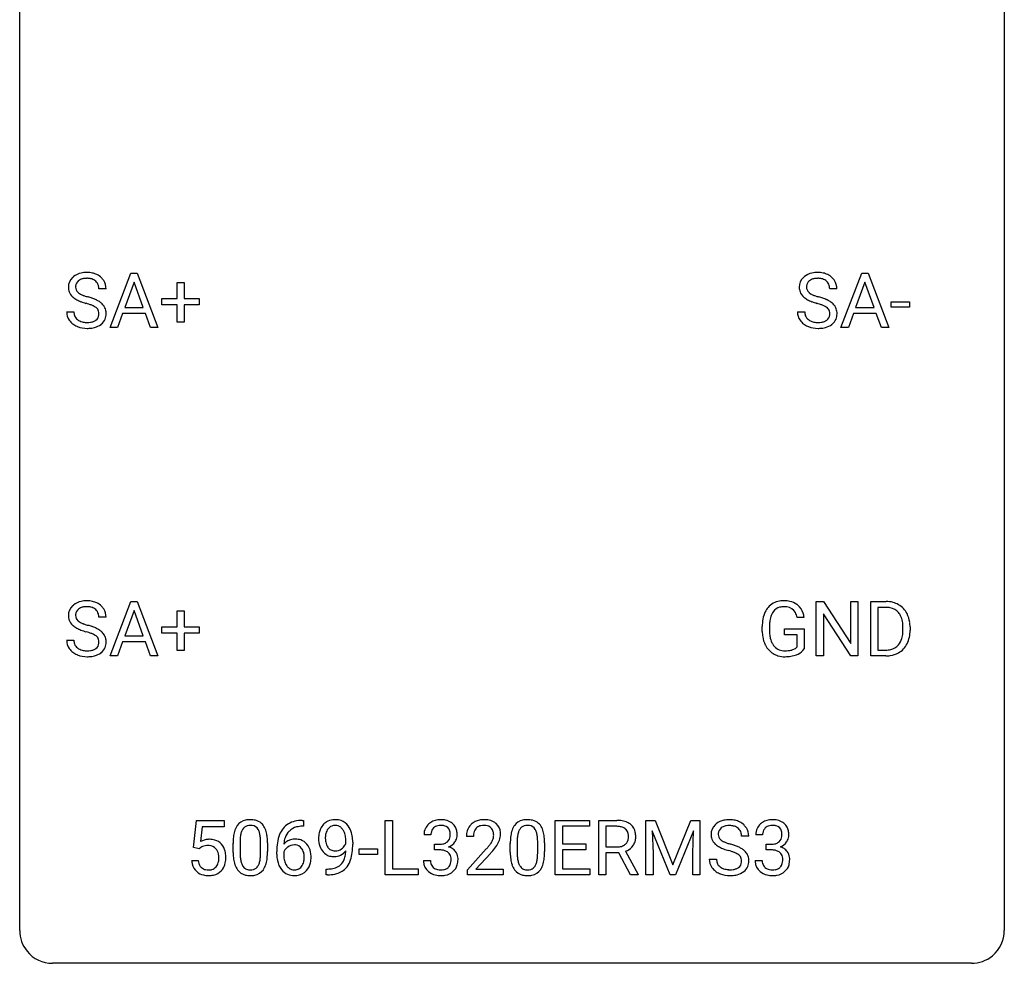
# Model space of a CAD drawing. Extents: x 2.8 to 26.6, y -2.8 to 44.8.
# Drawn here: x 2.8 to 26.6, y -2.8 to 20 of the extents above; entities that cross this region are included whole.
import ezdxf

# ---------------------------------------------------------------- set-up
doc = ezdxf.new("R2010")
doc.units = 0
doc.layers.add('DEFAULT_255_1_388', color=255, linetype='CONTINUOUS')
doc.layers.add('DEFAULT_255_2_778', color=255, linetype='CONTINUOUS')

msp = doc.modelspace()

# ---------------------------------------------------------------- linework, layer by layer
at = {"layer": 'DEFAULT_255_1_388'}
for p, q in [((4.965, 12.589), (5.468, 13.905)), ((5.468, 13.905), (5.62, 13.905)), ((5.62, 13.905), (6.123, 12.589)), ((22.641, 12.589), (23.143, 13.905)), ((23.143, 13.905), (23.295, 13.905)), ((23.295, 13.905), (23.798, 12.589)), ((5.544, 13.691), (5.32, 13.076)), ((5.768, 13.076), (5.544, 13.691)), ((6.585, 13.295), (6.585, 13.679)), ((6.585, 13.679), (6.753, 13.679)), ((6.753, 13.679), (6.753, 13.295)), ((23.219, 13.691), (22.996, 13.076)), ((23.443, 13.076), (23.219, 13.691)), ((4.868, 13.525), (4.693, 13.525)), ((22.543, 13.525), (22.369, 13.525)), ((6.218, 13.137), (6.218, 13.295)), ((6.218, 13.295), (6.585, 13.295)), ((6.585, 13.137), (6.218, 13.137)), ((6.585, 12.721), (6.585, 13.137)), ((6.753, 13.295), (7.119, 13.295)), ((7.119, 13.137), (6.753, 13.137)), ((6.753, 13.137), (6.753, 12.721)), ((7.119, 13.295), (7.119, 13.137)), ((23.856, 13.08), (23.856, 13.216)), ((23.856, 13.216), (24.297, 13.216)), ((24.297, 13.216), (24.297, 13.08)), ((3.914, 12.971), (4.089, 12.971)), ((5.268, 12.933), (5.144, 12.589)), ((5.819, 12.933), (5.268, 12.933)), ((5.32, 13.076), (5.768, 13.076)), ((5.945, 12.589), (5.819, 12.933)), ((21.59, 12.971), (21.764, 12.971)), ((22.943, 12.933), (22.82, 12.589)), ((23.494, 12.933), (22.943, 12.933)), ((22.996, 13.076), (23.443, 13.076)), ((23.62, 12.589), (23.494, 12.933)), ((24.297, 13.08), (23.856, 13.08)), ((6.753, 12.721), (6.585, 12.721)), ((5.144, 12.589), (4.965, 12.589)), ((6.123, 12.589), (5.945, 12.589)), ((22.82, 12.589), (22.641, 12.589)), ((23.798, 12.589), (23.62, 12.589)), ((4.965, 4.652), (5.468, 5.967)), ((5.468, 5.967), (5.62, 5.967)), ((5.62, 5.967), (6.123, 4.652)), ((22.041, 4.652), (22.041, 5.967)), ((22.041, 5.967), (22.215, 5.967)), ((22.215, 5.967), (22.879, 4.949)), ((22.879, 4.949), (22.879, 5.967)), ((22.879, 5.967), (23.052, 5.967)), ((23.052, 5.967), (23.052, 4.652)), ((23.36, 4.652), (23.36, 5.967)), ((23.36, 5.967), (23.731, 5.967)), ((5.544, 5.753), (5.32, 5.138)), ((5.768, 5.138), (5.544, 5.753)), ((6.585, 5.358), (6.585, 5.742)), ((6.585, 5.742), (6.753, 5.742)), ((6.753, 5.742), (6.753, 5.358)), ((23.736, 5.825), (23.534, 5.825)), ((23.534, 5.825), (23.534, 4.794)), ((4.868, 5.587), (4.693, 5.587)), ((21.752, 5.582), (21.578, 5.582)), ((22.878, 4.652), (22.215, 5.666)), ((22.215, 5.666), (22.215, 4.652)), ((6.218, 5.199), (6.218, 5.358)), ((6.218, 5.358), (6.585, 5.358)), ((6.753, 5.358), (7.119, 5.358)), ((7.119, 5.358), (7.119, 5.199)), ((20.738, 5.246), (20.738, 5.361)), ((20.912, 5.366), (20.912, 5.258)), ((21.275, 5.166), (21.275, 5.307)), ((21.275, 5.307), (21.752, 5.307)), ((21.752, 5.307), (21.752, 4.824)), ((24.14, 5.274), (24.14, 5.35)), ((24.312, 5.354), (24.312, 5.27)), ((3.914, 5.033), (4.089, 5.033)), ((5.32, 5.138), (5.768, 5.138)), ((6.585, 5.199), (6.218, 5.199)), ((6.585, 4.784), (6.585, 5.199)), ((7.119, 5.199), (6.753, 5.199)), ((6.753, 5.199), (6.753, 4.784)), ((21.579, 5.166), (21.275, 5.166)), ((21.579, 4.871), (21.579, 5.166)), ((5.268, 4.995), (5.144, 4.652)), ((5.819, 4.995), (5.268, 4.995)), ((5.945, 4.652), (5.819, 4.995)), ((6.753, 4.784), (6.585, 4.784)), ((23.534, 4.794), (23.716, 4.794)), ((5.144, 4.652), (4.965, 4.652)), ((6.123, 4.652), (5.945, 4.652)), ((22.215, 4.652), (22.041, 4.652)), ((23.052, 4.652), (22.878, 4.652)), ((23.724, 4.652), (23.36, 4.652)), ((6.984, 0.02), (7.051, 0.676)), ((7.051, 0.676), (7.725, 0.676)), ((7.193, 0.521), (7.153, 0.163)), ((7.725, 0.521), (7.193, 0.521)), ((7.725, 0.676), (7.725, 0.521)), ((9.642, 0.535), (9.611, 0.535)), ((9.612, 0.677), (9.642, 0.677)), ((9.642, 0.677), (9.642, 0.535)), ((11.618, -0.64), (11.618, 0.676)), ((11.618, 0.676), (11.792, 0.676)), ((11.792, 0.676), (11.792, -0.498)), ((15.731, -0.64), (15.731, 0.676)), ((15.731, 0.676), (16.557, 0.676)), ((16.557, 0.533), (15.904, 0.533)), ((15.904, 0.533), (15.904, 0.11)), ((16.557, 0.676), (16.557, 0.533)), ((16.781, -0.64), (16.781, 0.676)), ((16.781, 0.676), (17.217, 0.676)), ((16.956, 0.533), (16.956, 0.034)), ((17.222, 0.533), (16.956, 0.533)), ((17.922, 0.676), (18.146, 0.676)), ((17.922, -0.64), (17.922, 0.676)), ((18.146, 0.676), (18.576, -0.398)), ((18.576, -0.398), (19.006, 0.676)), ((19.006, 0.676), (19.231, 0.676)), ((19.231, 0.676), (19.231, -0.64)), ((12.724, 0.331), (12.557, 0.331)), ((13.751, 0.288), (13.584, 0.288)), ((18.509, -0.64), (18.078, 0.423)), ((18.078, 0.423), (18.095, -0.127)), ((19.074, 0.426), (18.642, -0.64)), ((19.058, -0.127), (19.074, 0.426)), ((20.41, 0.295), (20.236, 0.295)), ((20.746, 0.331), (20.579, 0.331)), ((7.118, -0.015), (6.984, 0.02)), ((7.162, 0.022), (7.118, -0.015)), ((7.941, -0.101), (7.941, 0.122)), ((8.108, 0.163), (8.108, -0.105)), ((8.604, -0.124), (8.604, 0.15)), ((8.771, 0.138), (8.771, -0.079)), ((10.666, 0.117), (10.666, 0.184)), ((10.833, 0.15), (10.833, 0.101)), ((12.813, -0.037), (12.813, 0.099)), ((12.813, 0.099), (12.939, 0.099)), ((14.643, -0.101), (14.643, 0.122)), ((14.81, 0.163), (14.81, -0.105)), ((15.306, -0.124), (15.306, 0.15)), ((15.473, 0.138), (15.473, -0.079)), ((15.904, 0.11), (16.474, 0.11)), ((16.474, 0.11), (16.474, -0.032)), ((16.956, 0.034), (17.222, 0.034)), ((20.835, -0.037), (20.835, 0.099)), ((20.835, 0.099), (20.96, 0.099)), ((8.995, -0.139), (8.995, -0.075)), ((9.164, -0.097), (9.164, -0.158)), ((10.988, -0.149), (10.988, -0.013)), ((10.988, -0.013), (11.429, -0.013)), ((11.429, -0.149), (10.988, -0.149)), ((11.429, -0.013), (11.429, -0.149)), ((12.939, -0.037), (12.813, -0.037)), ((13.609, -0.52), (14.064, -0.014)), ((14.163, -0.121), (13.811, -0.503)), ((16.474, -0.032), (15.904, -0.032)), ((15.904, -0.032), (15.904, -0.498)), ((17.265, -0.108), (16.956, -0.108)), ((16.956, -0.108), (16.956, -0.64)), ((17.55, -0.64), (17.265, -0.108)), ((17.428, -0.071), (17.737, -0.629)), ((18.095, -0.127), (18.095, -0.64)), ((19.058, -0.64), (19.058, -0.127)), ((20.96, -0.037), (20.835, -0.037)), ((6.937, -0.294), (7.095, -0.294)), ((12.546, -0.293), (12.714, -0.293)), ((19.457, -0.258), (19.631, -0.258)), ((20.567, -0.293), (20.735, -0.293)), ((10.191, -0.641), (10.191, -0.5)), ((10.191, -0.5), (10.226, -0.5)), ((10.223, -0.641), (10.191, -0.641)), ((12.415, -0.64), (11.618, -0.64)), ((11.792, -0.498), (12.415, -0.498)), ((12.415, -0.498), (12.415, -0.64)), ((13.609, -0.64), (13.609, -0.52)), ((14.471, -0.64), (13.609, -0.64)), ((13.811, -0.503), (14.471, -0.503)), ((14.471, -0.503), (14.471, -0.64)), ((16.566, -0.64), (15.731, -0.64)), ((15.904, -0.498), (16.566, -0.498)), ((16.566, -0.498), (16.566, -0.64)), ((16.956, -0.64), (16.781, -0.64)), ((17.737, -0.64), (17.55, -0.64)), ((17.737, -0.629), (17.737, -0.64)), ((18.095, -0.64), (17.922, -0.64)), ((18.642, -0.64), (18.509, -0.64)), ((19.231, -0.64), (19.058, -0.64))]:
    msp.add_line(p, q, dxfattribs=at)
for centre, radius, start, end in [((4.337, 13.507), 0.406, 129.2526, 133.4249), ((4.354, 13.482), 0.436, 101.9879, 128.8742), ((4.399, 13.288), 0.635, 89.5906, 102.3171), ((4.407, 13.324), 0.599, 77.2359, 90.3249), ((4.43, 13.433), 0.488, 63.838, 77.0809), ((4.461, 13.491), 0.422, 45.9863, 64.1609), ((22.013, 13.507), 0.406, 129.2526, 133.4249), ((22.029, 13.482), 0.436, 101.9879, 128.8742), ((22.074, 13.288), 0.635, 89.5906, 102.3171), ((22.082, 13.324), 0.599, 77.2359, 90.3249), ((22.105, 13.433), 0.488, 63.838, 77.0809), ((22.137, 13.491), 0.422, 45.9863, 64.1609), ((4.27, 13.57), 0.314, 132.4834, 181.0242), ((4.392, 13.567), 0.26, 175.1781, 180.0581), ((4.315, 13.579), 0.184, 127.7287, 176.7106), ((4.343, 13.545), 0.226, 114.0403, 127.9849), ((4.373, 13.473), 0.305, 99.0696, 113.7659), ((4.401, 13.31), 0.47, 89.6695, 99.2313), ((4.404, 13.266), 0.515, 86.2643, 90.0533), ((4.415, 13.402), 0.378, 73.7889, 86.6654), ((4.453, 13.525), 0.249, 48.5927, 74.1243), ((4.471, 13.549), 0.219, 14.9782, 48.2005), ((4.392, 13.527), 0.301, 359.4697, 14.9832), ((4.491, 13.525), 0.377, 32.2748, 45.6545), ((4.498, 13.527), 0.37, 359.6507, 32.613), ((21.946, 13.57), 0.314, 132.4834, 181.0242), ((22.067, 13.567), 0.26, 175.1781, 180.0581), ((21.991, 13.579), 0.184, 127.7287, 176.7106), ((22.018, 13.545), 0.226, 114.0403, 127.9849), ((22.049, 13.473), 0.305, 99.0696, 113.7659), ((22.076, 13.31), 0.47, 89.6695, 99.2313), ((22.079, 13.266), 0.515, 86.2643, 90.0533), ((22.091, 13.402), 0.378, 73.7889, 86.6654), ((22.128, 13.525), 0.249, 48.5927, 74.1243), ((22.147, 13.549), 0.219, 14.9782, 48.2005), ((22.067, 13.527), 0.301, 359.4697, 14.9832), ((22.166, 13.525), 0.377, 32.2748, 45.6545), ((22.173, 13.527), 0.37, 359.6507, 32.613), ((4.271, 13.562), 0.315, 179.5063, 199.8695), ((4.263, 13.563), 0.308, 200.6782, 228.1765), ((4.297, 13.566), 0.166, 179.6141, 228.1247), ((4.347, 13.612), 0.233, 226.5785, 230.8792), ((4.4, 13.682), 0.321, 231.4636, 241.9262), ((4.534, 13.93), 0.603, 241.7177, 248.3259), ((4.69, 14.316), 1.02, 248.2007, 252.4528), ((4.826, 14.735), 1.459, 252.3389, 254.347), ((21.947, 13.562), 0.315, 179.5063, 199.8695), ((21.939, 13.563), 0.308, 200.6782, 228.1765), ((21.972, 13.566), 0.166, 179.6141, 228.1247), ((22.022, 13.612), 0.233, 226.5785, 230.8792), ((22.075, 13.682), 0.321, 231.4636, 241.9262), ((22.21, 13.93), 0.603, 241.7177, 248.3259), ((22.365, 14.316), 1.02, 248.2007, 252.4528), ((22.501, 14.735), 1.459, 252.3389, 254.347), ((4.318, 13.617), 0.385, 227.4063, 229.9877), ((4.406, 13.729), 0.528, 230.4982, 241.8088), ((4.578, 14.044), 0.887, 241.6337, 249.0065), ((4.767, 14.531), 1.409, 248.9197, 254.1442), ((3.883, 11.442), 1.805, 71.7184, 73.9261), ((3.977, 11.7), 1.692, 71.0197, 74.4085), ((4.085, 12.048), 1.166, 68.006, 71.8055), ((4.278, 12.523), 0.653, 62.2517, 68.1219), ((4.168, 12.25), 1.109, 66.1845, 71.0865), ((4.434, 12.816), 0.321, 52.7382, 62.4979), ((4.343, 12.645), 0.678, 59.3537, 66.2693), ((4.443, 12.814), 0.481, 49.1022, 59.3294), ((4.535, 12.919), 0.342, 32.7924, 49.2504), ((4.57, 12.944), 0.299, 31.1212, 32.3977), ((4.561, 12.94), 0.308, 8.1117, 30.7958), ((21.994, 13.617), 0.385, 227.4063, 229.9877), ((22.082, 13.729), 0.528, 230.4982, 241.8088), ((22.254, 14.044), 0.887, 241.6337, 249.0065), ((22.443, 14.531), 1.409, 248.9197, 254.1442), ((21.558, 11.442), 1.805, 71.7184, 73.9261), ((21.652, 11.7), 1.692, 71.0197, 74.4085), ((21.76, 12.048), 1.166, 68.006, 71.8055), ((21.954, 12.523), 0.653, 62.2517, 68.1219), ((21.843, 12.25), 1.109, 66.1845, 71.0865), ((22.109, 12.816), 0.321, 52.7382, 62.4979), ((22.018, 12.645), 0.678, 59.3537, 66.2693), ((22.118, 12.814), 0.481, 49.1022, 59.3294), ((22.21, 12.919), 0.342, 32.7924, 49.2504), ((22.245, 12.944), 0.299, 31.1212, 32.3977), ((22.236, 12.94), 0.308, 8.1117, 30.7958), ((4.262, 12.966), 0.347, 179.2419, 215.2648), ((4.348, 12.968), 0.259, 179.3356, 199.1046), ((4.311, 12.958), 0.221, 199.883, 232.7061), ((4.517, 12.913), 0.179, 306.3942, 355.3032), ((4.527, 12.938), 0.168, 16.4721, 52.6262), ((4.475, 12.924), 0.221, 359.4175, 16.1976), ((4.459, 12.922), 0.237, 354.3662, 0.0709), ((4.54, 12.919), 0.33, 337.4732, 0.7538), ((4.47, 12.925), 0.401, 359.8391, 8.4707), ((21.937, 12.966), 0.347, 179.2419, 215.2648), ((22.023, 12.968), 0.259, 179.3356, 199.1046), ((21.986, 12.958), 0.221, 199.883, 232.7061), ((22.192, 12.913), 0.179, 306.3942, 355.3032), ((22.202, 12.938), 0.168, 16.4721, 52.6262), ((22.151, 12.924), 0.221, 359.4175, 16.1976), ((22.135, 12.922), 0.237, 354.3662, 0.0709), ((22.216, 12.919), 0.33, 337.4732, 0.7538), ((22.145, 12.925), 0.401, 359.8391, 8.4707), ((4.292, 12.988), 0.385, 215.3403, 233.0843), ((4.355, 13.073), 0.49, 233.1672, 246.4952), ((4.402, 13.171), 0.599, 246.138, 248.0541), ((4.364, 13.025), 0.306, 232.3736, 255.5137), ((4.402, 13.165), 0.451, 255.2448, 267.5318), ((4.412, 13.303), 0.59, 267.1565, 270.0295), ((4.415, 13.253), 0.54, 269.7, 278.1662), ((4.444, 13.059), 0.344, 278.0229, 290.6255), ((4.483, 12.954), 0.232, 290.6616, 307.0374), ((4.483, 13.015), 0.436, 284.3734, 307.1426), ((4.509, 12.974), 0.387, 307.6561, 308.4562), ((4.56, 12.917), 0.311, 307.5917, 336.4314), ((21.968, 12.988), 0.385, 215.3403, 233.0843), ((22.03, 13.073), 0.49, 233.1672, 246.4952), ((22.077, 13.171), 0.599, 246.138, 248.0541), ((22.039, 13.025), 0.306, 232.3736, 255.5137), ((22.077, 13.165), 0.451, 255.2448, 267.5318), ((22.087, 13.303), 0.59, 267.1565, 270.0295), ((22.09, 13.253), 0.54, 269.7, 278.1662), ((22.119, 13.059), 0.344, 278.0229, 290.6255), ((22.158, 12.954), 0.232, 290.6616, 307.0374), ((22.158, 13.015), 0.436, 284.3734, 307.1426), ((22.185, 12.974), 0.387, 307.6561, 308.4562), ((22.236, 12.917), 0.311, 307.5917, 336.4314), ((4.408, 13.193), 0.622, 248.2707, 270.4055), ((4.413, 13.422), 0.851, 269.9709, 272.8181), ((4.427, 13.22), 0.648, 272.4385, 284.6465), ((22.083, 13.193), 0.622, 248.2707, 270.4055), ((22.088, 13.422), 0.851, 269.9709, 272.8181), ((22.102, 13.22), 0.648, 272.4385, 284.6465), ((4.354, 5.544), 0.436, 101.9879, 128.8742), ((4.399, 5.351), 0.635, 89.5906, 102.3171), ((4.407, 5.387), 0.599, 77.2359, 90.3249), ((4.43, 5.495), 0.488, 63.838, 77.0809), ((21.221, 5.53), 0.452, 98.419, 139.6707), ((21.264, 5.322), 0.664, 89.766, 99.4415), ((21.271, 5.329), 0.656, 78.0552, 90.4042), ((21.317, 5.534), 0.447, 54.638, 78.3339), ((23.736, 5.308), 0.66, 75.41, 90.3803), ((4.27, 5.632), 0.314, 132.4834, 181.0242), ((4.337, 5.569), 0.406, 129.2526, 133.4249), ((4.315, 5.641), 0.184, 127.7287, 176.7106), ((4.343, 5.608), 0.226, 114.0403, 127.9849), ((4.373, 5.535), 0.305, 99.0696, 113.7659), ((4.401, 5.373), 0.47, 89.6695, 99.2313), ((4.404, 5.328), 0.515, 86.2643, 90.0533), ((4.415, 5.464), 0.378, 73.7889, 86.6654), ((4.453, 5.588), 0.249, 48.5927, 74.1243), ((4.471, 5.611), 0.219, 14.9782, 48.2005), ((4.461, 5.554), 0.422, 45.9863, 64.1609), ((4.491, 5.587), 0.377, 32.2748, 45.6545), ((4.498, 5.589), 0.37, 359.6507, 32.613), ((21.406, 5.431), 0.662, 154.2857, 170.3893), ((21.262, 5.497), 0.504, 139.8401, 153.9335), ((21.335, 5.482), 0.408, 144.3561, 162.8564), ((21.234, 5.554), 0.285, 105.6679, 144.2649), ((21.263, 5.449), 0.394, 89.4149, 105.5825), ((21.269, 5.391), 0.451, 82.1064, 90.1997), ((21.306, 5.576), 0.263, 27.7361, 84.5258), ((21.338, 5.57), 0.405, 50.0314, 54.1563), ((21.326, 5.559), 0.421, 18.1092, 49.718), ((23.734, 5.311), 0.514, 79.2154, 89.7445), ((23.77, 5.474), 0.347, 40.384, 80.1431), ((23.762, 5.415), 0.549, 60.1455, 75.189), ((23.78, 5.446), 0.513, 26.5254, 60.1451), ((4.271, 5.624), 0.315, 179.5063, 199.8695), ((4.263, 5.626), 0.308, 200.6782, 228.1765), ((4.392, 5.63), 0.26, 175.1781, 180.0581), ((4.297, 5.628), 0.166, 179.6141, 228.1247), ((4.347, 5.674), 0.233, 226.5785, 230.8792), ((4.4, 5.745), 0.321, 231.4636, 241.9262), ((4.392, 5.59), 0.301, 359.4697, 14.9832), ((21.762, 5.368), 1.024, 170.2025, 180.3562), ((21.914, 5.365), 1.002, 173.4671, 179.9729), ((21.569, 5.407), 0.655, 162.6076, 173.678), ((21.179, 5.513), 0.405, 9.7559, 27.3214), ((21.162, 5.499), 0.595, 7.9674, 18.6985), ((23.742, 5.452), 0.383, 26.5778, 40.1534), ((23.637, 5.403), 0.498, 9.6573, 26.1932), ((23.372, 5.355), 0.768, 359.6455, 9.8608), ((23.653, 5.38), 0.656, 7.403, 26.8322), ((4.318, 5.679), 0.385, 227.4063, 229.9877), ((4.406, 5.792), 0.528, 230.4982, 241.8088), ((4.578, 6.107), 0.887, 241.6337, 249.0065), ((4.534, 5.993), 0.603, 241.7177, 248.3259), ((4.767, 6.593), 1.409, 248.9197, 254.1442), ((4.69, 6.379), 1.02, 248.2007, 252.4528), ((4.826, 6.797), 1.459, 252.3389, 254.347), ((3.977, 3.762), 1.692, 71.0197, 74.4085), ((4.168, 4.313), 1.109, 66.1845, 71.0865), ((4.343, 4.707), 0.678, 59.3537, 66.2693), ((4.443, 4.876), 0.481, 49.1022, 59.3294), ((4.535, 4.981), 0.342, 32.7924, 49.2504), ((21.623, 5.252), 0.886, 180.3882, 188.9218), ((21.699, 5.253), 0.787, 179.6557, 190.008), ((23.284, 5.272), 0.856, 355.4989, 0.079), ((23.493, 5.266), 0.819, 348.729, 0.3013), ((23.474, 5.352), 0.837, 0.1606, 7.7176), ((4.262, 5.029), 0.347, 179.2419, 215.2648), ((4.348, 5.03), 0.259, 179.3356, 199.1046), ((3.883, 3.504), 1.805, 71.7184, 73.9261), ((4.085, 4.11), 1.166, 68.006, 71.8055), ((4.278, 4.586), 0.653, 62.2517, 68.1219), ((4.434, 4.879), 0.321, 52.7382, 62.4979), ((4.527, 5.001), 0.168, 16.4721, 52.6262), ((4.475, 4.987), 0.221, 359.4175, 16.1976), ((4.57, 5.006), 0.299, 31.1212, 32.3977), ((4.561, 5.003), 0.308, 8.1117, 30.7958), ((4.47, 4.987), 0.401, 359.8391, 8.4707), ((21.415, 5.217), 0.674, 188.6922, 205.7821), ((21.439, 5.206), 0.522, 189.8118, 206.6795), ((23.723, 5.187), 0.407, 318.7418, 343.6873), ((23.52, 5.25), 0.619, 343.3325, 355.8549), ((23.679, 5.229), 0.629, 333.0707, 348.7181), ((4.292, 5.051), 0.385, 215.3403, 233.0843), ((4.311, 5.02), 0.221, 199.883, 232.7061), ((4.364, 5.087), 0.306, 232.3736, 255.5137), ((4.402, 5.227), 0.451, 255.2448, 267.5318), ((4.412, 5.366), 0.59, 267.1565, 270.0295), ((4.415, 5.316), 0.54, 269.7, 278.1662), ((4.444, 5.121), 0.344, 278.0229, 290.6255), ((4.483, 5.017), 0.232, 290.6616, 307.0374), ((4.517, 4.976), 0.179, 306.3942, 355.3032), ((4.459, 4.984), 0.237, 354.3662, 0.0709), ((4.56, 4.98), 0.311, 307.5917, 336.4314), ((4.54, 4.982), 0.33, 337.4732, 0.7538), ((21.348, 5.189), 0.601, 206.1138, 207.4913), ((21.26, 5.136), 0.5, 206.7883, 238.6963), ((21.343, 5.161), 0.417, 207.1031, 217.7075), ((21.272, 5.099), 0.323, 216.7345, 265.6812), ((21.287, 5.201), 0.425, 264.7368, 270.0611), ((21.289, 5.521), 0.745, 269.8334, 276.0538), ((21.313, 5.307), 0.53, 275.9894, 284.4616), ((21.335, 5.213), 0.434, 284.7038, 286.4938), ((21.381, 5.065), 0.279, 286.077, 304.263), ((21.396, 5.041), 0.25, 304.5886, 317.1074), ((21.433, 5.049), 0.39, 295.8437, 324.855), ((23.721, 5.312), 0.518, 269.497, 284.0205), ((23.761, 5.158), 0.359, 283.7699, 318.1557), ((23.788, 5.17), 0.505, 299.2531, 333.4571), ((4.355, 5.135), 0.49, 233.1672, 246.4952), ((4.402, 5.234), 0.599, 246.138, 248.0541), ((4.408, 5.255), 0.622, 248.2707, 270.4055), ((4.413, 5.485), 0.851, 269.9709, 272.8181), ((4.427, 5.282), 0.648, 272.4385, 284.6465), ((4.483, 5.077), 0.436, 284.3734, 307.1426), ((4.509, 5.036), 0.387, 307.6561, 308.4562), ((21.263, 5.142), 0.506, 238.8204, 253.2788), ((21.282, 5.217), 0.584, 253.5785, 270.4176), ((21.286, 5.713), 1.079, 270.0022, 270.2491), ((21.291, 5.529), 0.895, 270.0201, 278.7495), ((21.329, 5.287), 0.65, 278.6622, 291.3047), ((21.386, 5.133), 0.486, 291.5691, 296.4556), ((23.718, 5.416), 0.764, 270.4447, 278.4508), ((23.747, 5.247), 0.592, 278.1072, 299.034), ((8.449, 0.279), 0.492, 148.7922, 164.5682), ((8.342, 0.339), 0.369, 144.5884, 148.1162), ((8.304, 0.366), 0.322, 101.644, 144.5143), ((8.332, 0.364), 0.189, 105.7981, 149.7388), ((8.351, 0.176), 0.518, 89.5283, 102.582), ((8.353, 0.289), 0.267, 89.3804, 105.6764), ((8.36, 0.171), 0.522, 77.0438, 90.5082), ((8.357, 0.26), 0.296, 81.1057, 90.2187), ((8.377, 0.36), 0.195, 30.7408, 82.4658), ((8.406, 0.356), 0.332, 48.2778, 77.4996), ((8.414, 0.371), 0.316, 36.3142, 47.6307), ((8.316, 0.305), 0.434, 18.2931, 35.677), ((9.616, 0.109), 0.596, 141.4299, 157.8541), ((9.544, 0.16), 0.508, 102.8716, 140.8565), ((9.573, 0.135), 0.394, 104.2856, 133.863), ((9.617, -0.115), 0.791, 90.3778, 103.5868), ((9.617, -0.027), 0.562, 90.6001, 104.5147), ((10.412, 0.311), 0.392, 136.3325, 155.0871), ((10.38, 0.338), 0.351, 121.2366, 135.968), ((10.396, 0.309), 0.384, 96.8455, 120.9881), ((10.409, 0.338), 0.217, 112.9382, 142.5321), ((10.411, 0.323), 0.232, 89.273, 111.914), ((10.412, 0.203), 0.49, 89.8872, 97.2798), ((10.418, 0.275), 0.419, 70.6506, 90.6748), ((10.416, 0.357), 0.198, 50.385, 90.6705), ((10.366, 0.297), 0.276, 34.1249, 50.3071), ((10.433, 0.333), 0.359, 36.7493, 69.822), ((10.32, 0.245), 0.502, 15.3958, 37.0841), ((12.906, 0.335), 0.349, 155.3484, 180.7484), ((12.901, 0.332), 0.345, 131.5745, 154.4799), ((12.936, 0.296), 0.396, 96.9874, 131.9691), ((12.932, 0.346), 0.206, 133.835, 173.5343), ((12.937, 0.339), 0.215, 103.293, 133.562), ((12.961, 0.156), 0.538, 89.8593, 97.7827), ((12.96, 0.249), 0.307, 89.5322, 103.5319), ((12.966, 0.127), 0.567, 78.3654, 90.4133), ((12.966, 0.218), 0.338, 76.1116, 90.7029), ((13.01, 0.374), 0.177, 13.9578, 77.6714), ((13.006, 0.313), 0.376, 56.623, 78.6387), ((13.031, 0.356), 0.328, 47.0255, 56.0856), ((13.033, 0.36), 0.323, 10.9208, 46.7779), ((13.951, 0.317), 0.364, 133.4541, 162.9471), ((13.971, 0.296), 0.394, 100.787, 133.4382), ((13.989, 0.324), 0.234, 136.1757, 166.3673), ((13.975, 0.335), 0.216, 129.7286, 135.7539), ((13.984, 0.321), 0.233, 102.1738, 129.2061), ((14.01, 0.122), 0.572, 89.6607, 101.3702), ((14.011, 0.205), 0.352, 89.5461, 102.5418), ((14.018, 0.129), 0.565, 78.2173, 90.4129), ((14.015, 0.265), 0.291, 82.1602, 90.1506), ((14.03, 0.348), 0.207, 43.4417, 83.1661), ((14.058, 0.311), 0.378, 55.9269, 78.4888), ((14.021, 0.339), 0.219, 16.1713, 43.5286), ((14.08, 0.35), 0.334, 47.9298, 55.4049), ((14.091, 0.361), 0.318, 4.3348, 48.056), ((15.151, 0.279), 0.492, 148.7922, 164.5682), ((15.044, 0.339), 0.369, 144.5884, 148.1162), ((15.005, 0.366), 0.322, 101.644, 144.5143), ((15.034, 0.364), 0.189, 105.7981, 149.7388), ((15.053, 0.176), 0.518, 89.5283, 102.582), ((15.055, 0.289), 0.267, 89.3804, 105.6764), ((15.062, 0.171), 0.522, 77.0438, 90.5082), ((15.059, 0.26), 0.296, 81.1057, 90.2187), ((15.079, 0.36), 0.195, 30.7408, 82.4658), ((15.107, 0.356), 0.332, 48.2778, 77.4996), ((15.116, 0.371), 0.316, 36.3142, 47.6307), ((15.018, 0.305), 0.434, 18.2931, 35.677), ((17.222, -0.107), 0.783, 80.6536, 90.3427), ((17.219, 0.017), 0.516, 84.5398, 89.7281), ((17.236, 0.168), 0.364, 72.37, 84.8794), ((17.276, 0.289), 0.237, 48.7809, 72.6969), ((17.269, 0.17), 0.502, 65.6988, 80.833), ((17.323, 0.293), 0.368, 50.0019, 65.4304), ((17.347, 0.326), 0.327, 11.6284, 49.5604), ((19.813, 0.341), 0.314, 132.4834, 181.0242), ((19.88, 0.278), 0.406, 129.2526, 133.4249), ((19.896, 0.253), 0.436, 101.9879, 128.8742), ((19.858, 0.349), 0.184, 127.7287, 176.7106), ((19.885, 0.316), 0.226, 114.0403, 127.9849), ((19.916, 0.244), 0.305, 99.0696, 113.7659), ((19.941, 0.059), 0.635, 89.5906, 102.3171), ((19.943, 0.081), 0.47, 89.6695, 99.2313), ((19.949, 0.095), 0.599, 77.2359, 90.3249), ((19.946, 0.037), 0.515, 86.2643, 90.0533), ((19.958, 0.172), 0.378, 73.7889, 86.6654), ((19.995, 0.296), 0.249, 48.5927, 74.1243), ((19.972, 0.204), 0.488, 63.838, 77.0809), ((20.014, 0.319), 0.219, 14.9782, 48.2005), ((20.004, 0.262), 0.422, 45.9863, 64.1609), ((20.033, 0.295), 0.377, 32.2748, 45.6545), ((20.041, 0.298), 0.37, 359.6507, 32.613), ((20.928, 0.335), 0.349, 155.3484, 180.7484), ((20.923, 0.332), 0.345, 131.5745, 154.4799), ((20.958, 0.296), 0.396, 96.9874, 131.9691), ((20.954, 0.346), 0.206, 133.835, 173.5343), ((20.959, 0.339), 0.215, 103.293, 133.562), ((20.983, 0.156), 0.538, 89.8593, 97.7827), ((20.981, 0.249), 0.307, 89.5322, 103.5319), ((20.988, 0.127), 0.567, 78.3654, 90.4133), ((20.988, 0.218), 0.338, 76.1116, 90.7029), ((21.032, 0.374), 0.177, 13.9578, 77.6714), ((21.028, 0.313), 0.376, 56.623, 78.6387), ((21.052, 0.356), 0.328, 47.0255, 56.0856), ((21.055, 0.36), 0.323, 10.9208, 46.7779), ((9.285, 0.127), 1.344, 173.7674, 180.2316), ((8.777, 0.185), 0.833, 164.3059, 173.9001), ((9.058, 0.168), 0.95, 172.0258, 178.0705), ((8.687, 0.221), 0.575, 163.3765, 172.1411), ((8.452, 0.292), 0.329, 149.4208, 163.6283), ((8.318, 0.321), 0.265, 24.2875, 31.3934), ((8.186, 0.265), 0.409, 12.0807, 23.8171), ((7.876, 0.196), 0.726, 4.8365, 12.2906), ((7.402, 0.154), 1.202, 359.8093, 4.9408), ((8.03, 0.207), 0.736, 8.0247, 18.5606), ((7.562, 0.138), 1.21, 1.1275, 8.1718), ((9.865, 0.009), 0.864, 157.9802, 171.6247), ((9.777, 0.057), 0.613, 161.2851, 174.2074), ((9.591, 0.123), 0.416, 134.5304, 161.621), ((10.603, 0.242), 0.597, 166.7586, 180.32), ((10.63, 0.238), 0.624, 179.9653, 184.3011), ((10.508, 0.262), 0.5, 154.6955, 166.5679), ((10.603, 0.254), 0.433, 166.1101, 178.6654), ((10.721, 0.248), 0.551, 178.2642, 180.011), ((10.631, 0.244), 0.461, 179.6162, 191.8786), ((10.47, 0.289), 0.296, 142.1024, 166.3835), ((10.311, 0.255), 0.345, 27.2018, 34.6834), ((10.244, 0.224), 0.419, 9.9432, 26.7699), ((10.047, 0.188), 0.62, 359.6632, 10.1176), ((10.081, 0.176), 0.751, 3.9488, 15.6799), ((13.013, 0.331), 0.289, 172.5097, 180.1361), ((12.992, 0.311), 0.2, 311.7325, 354.2803), ((12.858, 0.33), 0.334, 359.1804, 15.0452), ((12.91, 0.325), 0.282, 353.0942, 0.1175), ((13.086, 0.323), 0.274, 332.355, 359.718), ((12.879, 0.325), 0.48, 359.6364, 11.6088), ((14.041, 0.293), 0.458, 163.2878, 180.5582), ((14.102, 0.294), 0.351, 165.9091, 178.8685), ((14.199, 0.288), 0.448, 178.4391, 180.0084), ((13.925, 0.325), 0.318, 331.4255, 352.9366), ((13.964, 0.324), 0.278, 359.4863, 15.9343), ((13.94, 0.322), 0.302, 353.2258, 0.0166), ((14.016, 0.348), 0.394, 337.8914, 358.9968), ((13.968, 0.342), 0.442, 359.9252, 5.5972), ((15.987, 0.127), 1.344, 173.7674, 180.2316), ((15.479, 0.185), 0.833, 164.3059, 173.9001), ((15.76, 0.168), 0.95, 172.0258, 178.0705), ((15.389, 0.221), 0.575, 163.3765, 172.1411), ((15.154, 0.292), 0.329, 149.4208, 163.6283), ((15.02, 0.321), 0.265, 24.2875, 31.3934), ((14.888, 0.265), 0.409, 12.0807, 23.8171), ((14.578, 0.196), 0.726, 4.8365, 12.2906), ((14.104, 0.154), 1.202, 359.8093, 4.9408), ((14.732, 0.207), 0.736, 8.0247, 18.5606), ((14.263, 0.138), 1.21, 1.1275, 8.1718), ((17.284, 0.267), 0.22, 310.9875, 356.2715), ((17.295, 0.314), 0.206, 43.5759, 48.2047), ((17.288, 0.31), 0.213, 12.4172, 43.1023), ((17.178, 0.283), 0.327, 359.5239, 12.8809), ((17.199, 0.28), 0.306, 354.9346, 0.0618), ((17.296, 0.277), 0.383, 341.9984, 0.4822), ((17.174, 0.284), 0.504, 359.5656, 12.3693), ((19.814, 0.332), 0.315, 179.5063, 199.8695), ((19.934, 0.338), 0.26, 175.1781, 180.0581), ((19.839, 0.337), 0.166, 179.6141, 228.1247), ((19.934, 0.298), 0.301, 359.4697, 14.9832), ((21.035, 0.331), 0.289, 172.5097, 180.1361), ((21.014, 0.311), 0.2, 311.7325, 354.2803), ((20.88, 0.33), 0.334, 359.1804, 15.0452), ((20.932, 0.325), 0.282, 353.0942, 0.1175), ((21.108, 0.323), 0.274, 332.355, 359.718), ((20.901, 0.325), 0.48, 359.6364, 11.6088), ((7.362, -0.195), 0.414, 93.7182, 120.2539), ((7.283, -0.136), 0.199, 114.1952, 127.3642), ((7.308, -0.197), 0.265, 98.9836, 113.8906), ((7.332, -0.335), 0.405, 89.6805, 99.1614), ((7.334, -0.26), 0.33, 84.6966, 90.0672), ((7.372, -0.286), 0.506, 89.966, 94.2495), ((7.348, -0.169), 0.237, 41.7851, 85.9892), ((7.377, -0.22), 0.439, 73.8045, 90.5586), ((7.403, -0.123), 0.339, 41.3071, 73.543), ((7.357, -0.164), 0.401, 13.5076, 41.2175), ((9.401, 0.151), 1.292, 177.8639, 179.5036), ((7.197, 0.123), 1.575, 0.5433, 1.3867), ((10.36, -0.068), 1.364, 171.4524, 180.3159), ((9.424, -0.12), 0.341, 95.8332, 138.9954), ((9.936, 0.035), 0.773, 173.7818, 174.9252), ((9.427, -0.2), 0.284, 124.9742, 144.896), ((9.421, -0.183), 0.267, 89.8751, 126.2072), ((9.449, -0.264), 0.487, 89.8756, 97.0541), ((9.422, -0.18), 0.264, 85.015, 90.0508), ((9.43, -0.124), 0.208, 36.825, 85.7417), ((9.454, -0.17), 0.393, 71.6407, 90.6241), ((9.471, -0.108), 0.329, 39.6368, 71.0191), ((9.382, -0.167), 0.271, 32.3029, 38.0821), ((9.4, -0.169), 0.423, 10.6588, 39.9045), ((10.528, 0.227), 0.521, 183.9375, 204.1276), ((10.451, 0.195), 0.438, 204.3451, 209.0455), ((10.494, 0.214), 0.32, 191.6193, 215.2971), ((10.47, 0.2), 0.292, 215.7259, 216.5355), ((10.411, 0.152), 0.217, 215.7487, 239.9728), ((10.381, 0.244), 0.312, 305.5071, 327.0774), ((10.395, 0.234), 0.295, 327.4106, 336.8397), ((9.293, 0.094), 1.541, 352.8366, 0.2784), ((9.811, 0.151), 1.023, 359.9291, 4.2665), ((12.935, 0.481), 0.382, 270.492, 281.8953), ((12.962, 0.357), 0.255, 281.669, 301.2944), ((12.982, 0.322), 0.215, 301.7835, 311.7546), ((12.999, 0.406), 0.402, 292.5422, 293.6931), ((13.043, -0.32), 0.372, 57.6433, 72.8626), ((13.03, 0.346), 0.334, 292.9804, 325.2391), ((13.013, 0.358), 0.355, 325.2332, 332.8747), ((12.547, 1.328), 2.026, 318.5133, 320.7829), ((13.142, 0.844), 1.259, 320.7373, 323.9739), ((13.583, 0.525), 0.715, 323.8963, 328.6419), ((13.813, 0.383), 0.444, 328.8295, 331.7891), ((13.263, 0.754), 1.254, 319.6472, 327.096), ((13.711, 0.466), 0.721, 326.9133, 338.3508), ((16.102, 0.151), 1.292, 177.8639, 179.5036), ((13.898, 0.123), 1.575, 0.5433, 1.3867), ((17.225, 0.439), 0.404, 269.5896, 281.8059), ((17.254, 0.309), 0.272, 281.5499, 303.9359), ((17.269, 0.283), 0.241, 304.4411, 311.2111), ((17.306, 0.291), 0.38, 296.7019, 323.6876), ((17.34, 0.265), 0.337, 323.8611, 341.6142), ((19.806, 0.334), 0.308, 200.6782, 228.1765), ((19.861, 0.388), 0.385, 227.4063, 229.9877), ((19.949, 0.5), 0.528, 230.4982, 241.8088), ((20.121, 0.815), 0.887, 241.6337, 249.0065), ((19.889, 0.383), 0.233, 226.5785, 230.8792), ((19.942, 0.453), 0.321, 231.4636, 241.9262), ((20.077, 0.701), 0.603, 241.7177, 248.3259), ((20.233, 1.087), 1.02, 248.2007, 252.4528), ((20.368, 1.506), 1.459, 252.3389, 254.347), ((19.52, -1.529), 1.692, 71.0197, 74.4085), ((19.71, -0.979), 1.109, 66.1845, 71.0865), ((19.885, -0.585), 0.678, 59.3537, 66.2693), ((20.957, 0.481), 0.382, 270.492, 281.8953), ((20.984, 0.357), 0.255, 281.669, 301.2944), ((21.003, 0.322), 0.215, 301.7835, 311.7546), ((21.021, 0.406), 0.402, 292.5422, 293.6931), ((21.065, -0.32), 0.372, 57.6433, 72.8626), ((21.052, 0.346), 0.334, 292.9804, 325.2391), ((21.035, 0.358), 0.355, 325.2332, 332.8747), ((7.322, -0.191), 0.271, 12.649, 41.6081), ((7.203, -0.219), 0.393, 359.5579, 12.9534), ((7.053, -0.223), 0.544, 356.3547, 0.0507), ((7.172, -0.212), 0.592, 1.133, 13.8831), ((7.157, -0.225), 0.607, 347.8573, 0.4294), ((7.012, -0.22), 0.752, 359.9925, 1.5431), ((9.453, -0.082), 1.512, 180.7435, 181.1522), ((9.148, -0.093), 1.207, 180.8977, 188.0055), ((9.279, -0.109), 1.171, 179.7996, 185.2461), ((8.824, -0.152), 0.714, 185.1412, 193.0082), ((7.634, -0.126), 0.97, 351.8072, 357.7958), ((7.27, -0.107), 1.334, 357.5871, 359.2682), ((7.916, -0.142), 0.853, 344.4935, 353.9764), ((7.394, -0.084), 1.378, 353.8441, 0.2288), ((9.732, -0.144), 0.736, 179.6345, 191.7837), ((9.407, -0.184), 0.258, 145.2975, 160.2661), ((9.752, -0.162), 0.589, 179.6512, 190.2856), ((9.348, -0.186), 0.311, 11.0483, 31.8146), ((9.233, -0.225), 0.428, 346.2585, 358.774), ((9.204, -0.216), 0.457, 359.6211, 11.284), ((9.118, -0.219), 0.543, 358.3758, 0.0082), ((9.221, -0.215), 0.606, 347.2486, 0.4371), ((9.225, -0.207), 0.601, 359.6828, 11.1327), ((10.379, 0.151), 0.354, 208.4727, 236.2135), ((10.362, 0.127), 0.325, 236.4717, 254.3539), ((10.378, 0.191), 0.39, 254.5997, 270.4178), ((10.403, 0.147), 0.208, 241.0651, 269.281), ((10.381, 0.192), 0.392, 269.9969, 270.7871), ((10.384, 0.139), 0.338, 270.2632, 297.3852), ((10.408, 0.202), 0.264, 268.4083, 270.007), ((10.408, 0.197), 0.258, 269.9447, 306.825), ((10.352, 0.201), 0.409, 297.4036, 320.0168), ((10.129, -0.075), 0.533, 338.2523, 351.2432), ((9.858, -0.029), 0.808, 350.9409, 357.669), ((9.888, 0.016), 0.941, 341.8359, 352.9884), ((12.933, -0.55), 0.513, 84.0196, 89.3326), ((12.951, -0.397), 0.358, 71.9008, 84.3555), ((12.991, -0.277), 0.232, 49.5091, 72.1833), ((13.012, -0.249), 0.198, 12.9498, 48.7551), ((12.914, -0.274), 0.298, 359.5051, 13.4237), ((13.083, -0.256), 0.296, 36.7247, 57.4701), ((13.082, -0.254), 0.296, 8.0545, 36.3562), ((12.985, -0.272), 0.395, 359.8317, 8.5873), ((12.831, 1.109), 1.813, 317.2588, 319.9046), ((16.154, -0.082), 1.512, 180.7435, 181.1522), ((15.849, -0.093), 1.207, 180.8977, 188.0055), ((15.98, -0.109), 1.171, 179.7996, 185.2461), ((15.526, -0.152), 0.714, 185.1412, 193.0082), ((14.335, -0.126), 0.97, 351.8072, 357.7958), ((13.972, -0.107), 1.334, 357.5871, 359.2682), ((14.617, -0.142), 0.853, 344.4935, 353.9764), ((14.095, -0.084), 1.378, 353.8441, 0.2288), ((17.256, 0.38), 0.482, 290.8083, 297.2326), ((20.31, 1.302), 1.409, 248.9197, 254.1442), ((19.425, -1.787), 1.805, 71.7184, 73.9261), ((19.627, -1.182), 1.166, 68.006, 71.8055), ((19.821, -0.706), 0.653, 62.2517, 68.1219), ((19.977, -0.413), 0.321, 52.7382, 62.4979), ((20.069, -0.291), 0.168, 16.4721, 52.6262), ((19.985, -0.416), 0.481, 49.1022, 59.3294), ((20.077, -0.311), 0.342, 32.7924, 49.2504), ((20.112, -0.286), 0.299, 31.1212, 32.3977), ((20.104, -0.289), 0.308, 8.1117, 30.7958), ((20.954, -0.55), 0.513, 84.0196, 89.3326), ((20.973, -0.397), 0.358, 71.9008, 84.3555), ((21.013, -0.277), 0.232, 49.5091, 72.1833), ((21.033, -0.249), 0.198, 12.9498, 48.7551), ((20.936, -0.274), 0.298, 359.5051, 13.4237), ((21.105, -0.256), 0.296, 36.7247, 57.4701), ((21.104, -0.254), 0.296, 8.0545, 36.3562), ((21.007, -0.272), 0.395, 359.8317, 8.5873), ((7.441, -0.25), 0.505, 184.9244, 194.4976), ((7.301, -0.291), 0.36, 193.7536, 228.5273), ((7.462, -0.246), 0.37, 187.3597, 198.6734), ((7.344, -0.287), 0.245, 198.4454, 217.7945), ((7.311, -0.311), 0.204, 218.2887, 228.5613), ((7.322, -0.296), 0.223, 228.9652, 258.1237), ((7.367, -0.308), 0.212, 286.725, 320.6005), ((7.324, -0.273), 0.267, 320.6712, 344.544), ((7.194, -0.234), 0.403, 344.2414, 356.7358), ((7.354, -0.27), 0.405, 323.6727, 348.1675), ((8.702, -0.157), 0.757, 187.8816, 198.2347), ((8.423, -0.252), 0.462, 197.9695, 215.2623), ((8.526, -0.222), 0.408, 192.7897, 205.2507), ((8.409, -0.275), 0.279, 205.8002, 211.2546), ((8.35, -0.314), 0.208, 210.379, 238.4008), ((8.376, -0.327), 0.193, 287.7958, 329.0809), ((8.268, -0.259), 0.32, 328.6635, 343.3325), ((8.024, -0.183), 0.576, 343.0498, 351.9392), ((8.252, -0.238), 0.503, 329.2804, 344.7473), ((9.514, -0.193), 0.513, 191.4115, 218.6078), ((9.562, -0.198), 0.395, 190.0945, 207.51), ((9.498, -0.228), 0.325, 207.9585, 216.3254), ((9.46, -0.259), 0.275, 215.7661, 232.5457), ((9.432, -0.313), 0.206, 289.1832, 322.9685), ((9.364, -0.258), 0.293, 322.6007, 346.5183), ((9.409, -0.26), 0.413, 318.1409, 347.6118), ((10.267, -0.06), 0.435, 281.1853, 299.0622), ((10.312, -0.137), 0.49, 285.9541, 318.8879), ((10.309, -0.141), 0.344, 299.5068, 313.12), ((10.312, -0.15), 0.336, 313.8526, 338.599), ((10.347, -0.172), 0.441, 319.3348, 322.1002), ((10.25, -0.106), 0.559, 322.8579, 342.1527), ((12.991, -0.293), 0.445, 179.976, 183.2331), ((12.874, -0.308), 0.328, 181.8183, 229.6455), ((12.972, -0.295), 0.258, 179.4468, 196.2872), ((12.917, -0.31), 0.201, 196.5661, 227.7059), ((12.935, -0.29), 0.229, 227.7653, 257.8763), ((13.013, -0.321), 0.193, 300.3576, 314.5516), ((13.004, -0.314), 0.204, 315.0731, 345.0429), ((12.9, -0.284), 0.312, 344.5985, 357.9271), ((12.799, -0.277), 0.414, 357.4755, 0.0225), ((13.042, -0.305), 0.334, 311.6358, 343.7652), ((12.942, -0.277), 0.437, 343.9832, 0.5571), ((15.404, -0.157), 0.757, 187.8816, 198.2347), ((15.124, -0.252), 0.462, 197.9695, 215.2623), ((15.228, -0.222), 0.408, 192.7897, 205.2507), ((15.11, -0.275), 0.279, 205.8002, 211.2546), ((15.052, -0.314), 0.208, 210.379, 238.4008), ((15.078, -0.327), 0.193, 287.7958, 329.0809), ((14.97, -0.259), 0.32, 328.6635, 343.3325), ((14.726, -0.183), 0.576, 343.0498, 351.9392), ((14.954, -0.238), 0.503, 329.2804, 344.7473), ((19.804, -0.263), 0.347, 179.2419, 215.2648), ((19.835, -0.241), 0.385, 215.3403, 233.0843), ((19.891, -0.262), 0.259, 179.3356, 199.1046), ((19.853, -0.271), 0.221, 199.883, 232.7061), ((19.906, -0.204), 0.306, 232.3736, 255.5137), ((20.026, -0.275), 0.232, 290.6616, 307.0374), ((20.059, -0.316), 0.179, 306.3942, 355.3032), ((20.018, -0.305), 0.221, 359.4175, 16.1976), ((20.002, -0.308), 0.237, 354.3662, 0.0709), ((20.103, -0.312), 0.311, 307.5917, 336.4314), ((20.083, -0.31), 0.33, 337.4732, 0.7538), ((20.012, -0.304), 0.401, 359.8391, 8.4707), ((21.013, -0.293), 0.445, 179.976, 183.2331), ((20.896, -0.308), 0.328, 181.8183, 229.6455), ((20.993, -0.295), 0.258, 179.4468, 196.2872), ((20.939, -0.31), 0.201, 196.5661, 227.7059), ((20.957, -0.29), 0.229, 227.7653, 257.8763), ((21.035, -0.321), 0.193, 300.3576, 314.5516), ((21.025, -0.314), 0.204, 315.0731, 345.0429), ((20.922, -0.284), 0.312, 344.5985, 357.9271), ((20.821, -0.277), 0.414, 357.4755, 0.0225), ((21.064, -0.305), 0.334, 311.6358, 343.7652), ((20.964, -0.277), 0.437, 343.9832, 0.5571), ((7.31, -0.278), 0.376, 228.9024, 256.3313), ((7.343, -0.143), 0.515, 256.2426, 270.4486), ((7.345, -0.197), 0.325, 257.7261, 270.4014), ((7.35, -0.247), 0.274, 269.4204, 286.421), ((7.351, -0.119), 0.539, 269.5771, 282.4215), ((7.394, -0.294), 0.359, 281.8396, 316.5458), ((7.387, -0.29), 0.367, 316.8172, 323.1487), ((8.308, -0.329), 0.323, 215.8618, 257.2788), ((8.353, -0.155), 0.503, 256.6229, 270.5105), ((8.348, -0.309), 0.212, 239.6522, 265.9794), ((8.357, -0.233), 0.288, 265.1324, 270.0603), ((8.36, -0.27), 0.251, 269.3314, 287.218), ((8.361, -0.141), 0.517, 269.5979, 281.6733), ((8.406, -0.329), 0.324, 280.5802, 324.9173), ((8.364, -0.299), 0.375, 324.9361, 328.6153), ((9.415, -0.276), 0.384, 218.1666, 245.878), ((9.414, -0.26), 0.398, 246.9139, 270.7437), ((9.417, -0.314), 0.205, 232.8006, 270.6605), ((9.422, -0.273), 0.246, 269.3551, 288.4746), ((9.42, -0.144), 0.514, 269.8873, 276.7916), ((9.445, -0.29), 0.366, 275.6342, 317.8247), ((10.209, 0.376), 1.017, 270.8209, 273.401), ((10.219, 0.172), 0.671, 270.6215, 281.4062), ((10.23, 0.123), 0.763, 272.9281, 286.4924), ((12.921, -0.255), 0.398, 229.4224, 256.8555), ((12.959, -0.099), 0.558, 256.6827, 270.4413), ((12.961, -0.184), 0.338, 257.4584, 270.4267), ((12.966, -0.151), 0.37, 269.5965, 280.8788), ((12.966, -0.095), 0.563, 269.7285, 280.3858), ((12.991, -0.28), 0.239, 280.6347, 299.8594), ((13, -0.257), 0.398, 279.783, 311.6256), ((15.01, -0.329), 0.323, 215.8618, 257.2788), ((15.055, -0.155), 0.503, 256.6229, 270.5105), ((15.049, -0.309), 0.212, 239.6522, 265.9794), ((15.059, -0.233), 0.288, 265.1324, 270.0603), ((15.062, -0.27), 0.251, 269.3314, 287.218), ((15.063, -0.141), 0.517, 269.5979, 281.6733), ((15.108, -0.329), 0.324, 280.5802, 324.9173), ((15.065, -0.299), 0.375, 324.9361, 328.6153), ((19.897, -0.157), 0.49, 233.1672, 246.4952), ((19.944, -0.058), 0.599, 246.138, 248.0541), ((19.95, -0.036), 0.622, 248.2707, 270.4055), ((19.945, -0.064), 0.451, 255.2448, 267.5318), ((19.954, 0.074), 0.59, 267.1565, 270.0295), ((19.958, 0.024), 0.54, 269.7, 278.1662), ((19.955, 0.193), 0.851, 269.9709, 272.8181), ((19.969, -0.009), 0.648, 272.4385, 284.6465), ((19.986, -0.17), 0.344, 278.0229, 290.6255), ((20.025, -0.214), 0.436, 284.3734, 307.1426), ((20.052, -0.255), 0.387, 307.6561, 308.4562), ((20.942, -0.255), 0.398, 229.4224, 256.8555), ((20.981, -0.099), 0.558, 256.6827, 270.4413), ((20.982, -0.184), 0.338, 257.4584, 270.4267), ((20.987, -0.151), 0.37, 269.5965, 280.8788), ((20.988, -0.095), 0.563, 269.7285, 280.3858), ((21.013, -0.28), 0.239, 280.6347, 299.8594), ((21.021, -0.257), 0.398, 279.783, 311.6256)]:
    msp.add_arc(centre, radius, start, end, dxfattribs=at)
at = {"layer": 'DEFAULT_255_2_778'}
for p, q in [((2.779, -1.984), (2.779, 44.053)), ((26.591, 44.053), (26.591, -1.984)), ((25.797, -2.778), (3.572, -2.778))]:
    msp.add_line(p, q, dxfattribs=at)
for centre, start, end in [((3.57, -1.986), 179.8524, 219.1642), ((25.8, -1.986), 309.4762, 0.1483), ((3.57, -1.987), 219.1282, 270.1454), ((25.799, -1.987), 269.8517, 309.5112)]:
    msp.add_arc(centre, 0.791, start, end, dxfattribs=at)

doc.saveas('drawing.dxf')
